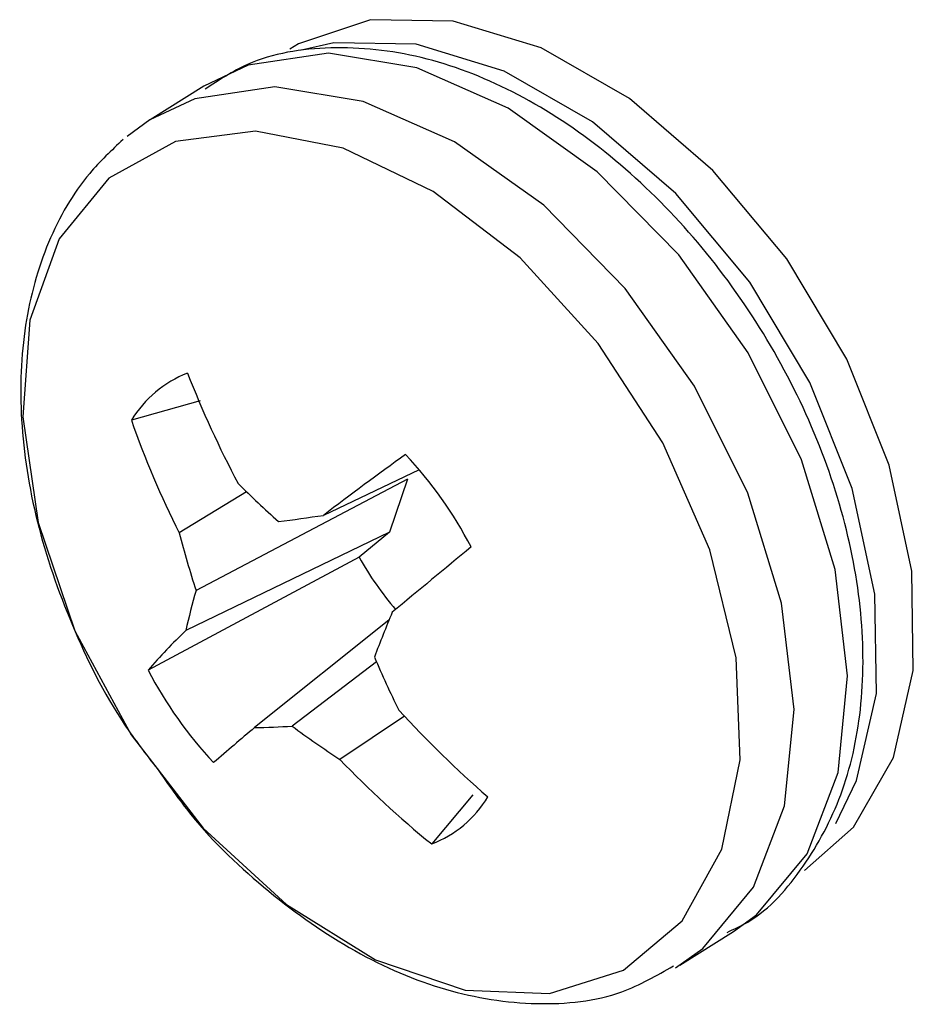
# Model space of a CAD drawing. Extents: x 19.1 to 29.8, y 0.6 to 8.7.
# Drawn here: x 23.8 to 23.8, y 4.9 to 4.9 of the extents above; entities that cross this region are included whole.
import ezdxf

# ---------------------------------------------------------------- set-up
doc = ezdxf.new("R2010")
doc.units = 0
doc.header["$MEASUREMENT"] = 0
doc.layers.get('0').update_dxf_attribs({"linetype": 'CONTINUOUS'})
doc.layers.add('D7', color=7, linetype='CONTINUOUS')

# ---------------------------------------------------------------- blocks, each defined once
blk = doc.blocks.new('A$C573645E7')
for p, q in [((4.163435918190032, 1.900452190165458), (4.162885563380307, 1.900107336497646)), ((4.162882655971657, 1.900105511411503), (4.16264992426985, 1.899936003843912)), ((4.163399454287564, 1.897218554107239), (4.162691454212663, 1.897020398136554)), ((4.165649701845055, 1.896510866981858), (4.164665558436319, 1.896043057235186)), ((4.165527572072655, 1.896415304347659), (4.163356198811726, 1.895270486755191)), ((4.165527572072655, 1.896415304347659), (4.165342447077023, 1.895871009125164)), ((4.163875040367444, 1.896284942370182), (4.163184115821323, 1.895863136011442)), ((4.165342447077023, 1.895871009125164), (4.163251522986542, 1.894858711277374)), ((4.165342447077023, 1.895871009125164), (4.165033444023436, 1.895612199123251)), ((4.165033444023436, 1.895612199123251), (4.162863788184517, 1.894452473743208)), ((4.165337650415445, 1.894964964958799), (4.163957531741438, 1.893862685600039)), ((4.165210570626307, 1.894536809240989), (4.164343225225927, 1.893878005931208)), ((4.165496846398668, 1.893979912766049), (4.164833824081434, 1.893535754409173)), ((4.166200740997425, 1.893172617952715), (4.165777313880419, 1.892666917468738)), ((4.168328046741401, 1.891421632460856), (4.168878401551126, 1.891766486128668))]:
    blk.add_line(p, q)
at = {"flags": 128}
for points in [[(4.169606755704983, 1.892394971859673), (4.170111547591659, 1.892839570866501), (4.170522169366599, 1.893556125449024), (4.170725942117315, 1.894450406927955), (4.170711023312215, 1.895470442914323), (4.17047827997802, 1.896556952624277), (4.170041238311327, 1.897646792062776), (4.169425297585228, 1.898676623723063), (4.16866625403587, 1.899586597532325), (4.167808220515326, 1.900323829120389), (4.166901062812983, 1.900845473267083), (4.165997501637122, 1.901121213910702), (4.165150048678974, 1.901135026007315), (4.164407954824092, 1.900886106848073), (4.164319139756607, 1.900833521716553)], [(4.16992861477997, 1.892878131181488), (4.170142975079436, 1.893318521382648), (4.170346747830152, 1.894212802861581), (4.170331829025052, 1.895232838847948), (4.170099085690858, 1.896319348557901), (4.169662044024172, 1.8974091879964), (4.169046103298072, 1.898439019656687), (4.168287059748707, 1.899348993465949), (4.167429026228163, 1.900086225054013), (4.16652186852582, 1.900607869200707), (4.165618307349959, 1.900883609844326), (4.164770854391811, 1.90089742194094), (4.164440025848997, 1.900823270857808)], [(4.168878401551126, 1.891766486128668), (4.169114040661583, 1.891937818782401), (4.16963465718522, 1.892567050365948), (4.169953174205112, 1.893402146839641), (4.170051080669836, 1.894394575431882), (4.169922686611528, 1.89548665980022), (4.169575453826177, 1.896614931970733), (4.169029562221112, 1.897713820865972), (4.168316737032193, 1.898719463057647), (4.167478405068387, 1.899573414276936), (4.166563287136221, 1.900226045982961), (4.165624566563579, 1.900639429593188), (4.164716798378045, 1.900789540754779), (4.163892738766961, 1.900667655552652), (4.163435918190032, 1.900452190165458)], [(4.168283936191017, 1.891394739312487), (4.168563685851858, 1.891592965114588), (4.169084302375488, 1.892222196698137), (4.169402819395387, 1.893057293171829), (4.169500725860111, 1.89404972176407), (4.169372331801803, 1.895141806132408), (4.169025099016451, 1.896270078302921), (4.168479207411387, 1.89736896719816), (4.167766382222474, 1.898374609389835), (4.166928050258669, 1.899228560609124), (4.166012932326495, 1.899881192315149), (4.165074211753854, 1.900294575925376), (4.164166443568327, 1.900444687086967), (4.163342383957236, 1.90032280188484), (4.162882655971657, 1.900105511411503)], [(4.162460154407874, 1.89950781311541), (4.161950342967749, 1.898882673634857), (4.161648818236038, 1.898048158561981), (4.161574526120575, 1.897056703547941), (4.161732134668192, 1.895970605357588), (4.162111740754199, 1.89485810753461), (4.16268949233212, 1.893789112408705), (4.163429087145502, 1.892830788875123), (4.164284053732167, 1.892043351925947), (4.165200671397137, 1.891476279120685), (4.166121345681432, 1.891165201729237), (4.166988227233773, 1.891129665888172), (4.167746846698051, 1.891371904445077), (4.168349537223328, 1.891876696660528), (4.168758429547346, 1.892612324583133), (4.168947831461601, 1.893532566005065), (4.168905842147247, 1.894579598773376), (4.168635099947316, 1.895687633968508), (4.168152616589971, 1.89678704966409), (4.167488708278988, 1.897808765528596), (4.166685090815228, 1.898688583396654), (4.16579225843946, 1.899371221075867), (4.164866311093434, 1.899813785930288), (4.163965429454308, 1.899988469982469), (4.163146219228686, 1.899884297190974), (4.162460154407874, 1.89950781311541)]]:
    blk.add_lwpolyline(points, dxfattribs=at)
for centre, radius, start, end in [((4.163688692909105, 1.896415862421824), 0.00116616827605165, 111.1213425482207, 148.7753523753205), ((4.173035582348156, 1.90130400613354), 0.01048040528637651, 201.2606867649719, 208.0852653037263), ((4.171449446712721, 1.900065292680189), 0.009272206609701928, 199.1710489185229, 206.9491276754275), ((4.18626736352639, 1.867769637332117), 0.03558123460708856, 125.6909513541508, 127.3809948825886), ((4.162448568496991, 1.893785226086496), 0.004204117529237731, 27.37191870274136, 43.28808202759848), ((4.170689785215821, 1.903246209443479), 0.009741641524872053, 224.8989472660685, 228.2438238128991), ((4.161770799221024, 1.915299329591427), 0.01947263864945674, 277.1728740238642, 278.5491509078639), ((4.172734007763886, 1.898314756594614), 0.009859557779048145, 194.397889751219, 197.9847184947564), ((4.408168319828356, 1.602666866580476), 0.3800479232456596, 129.5481027190378, 129.7067349598558), ((4.167782356300009, 1.897127538098129), 0.003138912377409625, 208.8657683735804, 220.8098816523085), ((4.169275229929347, 1.893546640773522), 0.006164947229285684, 163.7624402887045, 167.7118954835855), ((4.177760004330715, 1.889875160804742), 0.01342466468282514, 157.3406521443183, 159.4543054542898), ((4.166980958437705, 1.890910982702646), 0.005430768793103323, 133.3712858588939, 139.2986726902722), ((4.17484442779697, 1.898689576768856), 0.0104907999739099, 203.0230835988952, 206.29268178427), ((4.166597216194191, 1.896385378163123), 0.004204117529276508, 207.3719187027951, 223.2880820274821), ((4.173754563178896, 1.901656447922379), 0.01127473253514441, 222.4775492224431, 228.9774888399674), ((4.19954179098184, 1.851859089398513), 0.05505035512646048, 130.270327983453, 130.8464607245147), ((4.163886653408532, 1.900509695924878), 0.006647388208655857, 270.6109326191291, 273.9384265461445), ((4.170085500396858, 1.901586494531893), 0.00961220685615912, 233.3165127650398, 236.8826985342858), ((4.171951255228777, 1.900318037819703), 0.009831439080720721, 223.6187607869303, 231.0987958357575), ((4.165357091782063, 1.893754741827761), 0.001166168276036039, 291.1213425480257, 328.7753523756408)]:
    blk.add_arc(centre, radius, start, end)
for points, knots in [([(4.168811858401128, 1.891758861807464), (4.168883969888419, 1.891792038481565), (4.169200400852318, 1.891937620376469), (4.16961771789267, 1.892421339912007), (4.170017163474505, 1.893157233644185), (4.170215935915564, 1.894044978656268), (4.170218990724251, 1.895036390859746), (4.17001778740552, 1.896093856601137), (4.169622134372872, 1.897158041538832), (4.169053318002256, 1.898172145259361), (4.16833984884348, 1.899085018677797), (4.167514067465554, 1.899851652676043), (4.166611827582535, 1.90043080698365), (4.165669617968163, 1.900789916632371), (4.164743390274751, 1.900883172921606), (4.163971446922432, 1.900763893346914), (4.163590609895834, 1.90051318308533), (4.163449898010498, 1.900420550512564)], [0, 0, 0, 0, 0.02002863846936001, 0.08788726476461081, 0.1554948572080216, 0.2248693269750014, 0.2964862370213285, 0.3693798714259951, 0.4425112061967769, 0.5156139720981892, 0.5888088780001043, 0.6622648758484951, 0.7361840075066423, 0.8106568443252594, 0.8849982667234725, 0.9575090929313598, 1, 1, 1, 1]), ([(4.162607174096955, 1.899904941613825), (4.162488182091181, 1.89979297654917), (4.162173248190427, 1.899496640721136), (4.161807860565908, 1.8988609859106), (4.161569404850617, 1.898001537982701), (4.161530707288783, 1.897026018248312), (4.161692965522839, 1.895975525907989), (4.162059779538218, 1.894912946301929), (4.162491195308171, 1.894042846496751), (4.162842048292518, 1.893588236399154), (4.162958588040922, 1.893437232563475)], [0, 0, 0, 0, 0.08153629098633557, 0.2158005658153027, 0.3524949454862185, 0.493763006396422, 0.6379903238674067, 0.7829791067806026, 0.9279140796210917, 1, 1, 1, 1]), ([(4.162958588040922, 1.893437232563475), (4.163070137341499, 1.89327872023272), (4.163404142556395, 1.892804096502877), (4.164095713777328, 1.892153970986961), (4.164981105654775, 1.891532714598577), (4.165920658384479, 1.891131822205722), (4.166853471242781, 1.89098790397628), (4.16766657782194, 1.891071935755825), (4.168089533797108, 1.891315128379352), (4.168261503591403, 1.891414008139654)], [0, 0, 0, 0, 0.08073255702406777, 0.2417325336905768, 0.4036658956416193, 0.566827653901235, 0.730193613667807, 0.8902993420550942, 1, 1, 1, 1])]:
    blk.add_open_spline(points, degree=3, knots=knots)

msp = doc.modelspace()

# ---------------------------------------------------------------- block references
at = {"layer": 'D7', "color": 7, "linetype": 'CONTINUOUS'}
msp.add_blockref('A$C573645E7', (19.64027366220055, 3.000850380085994), dxfattribs=at)

doc.saveas('drawing.dxf')
